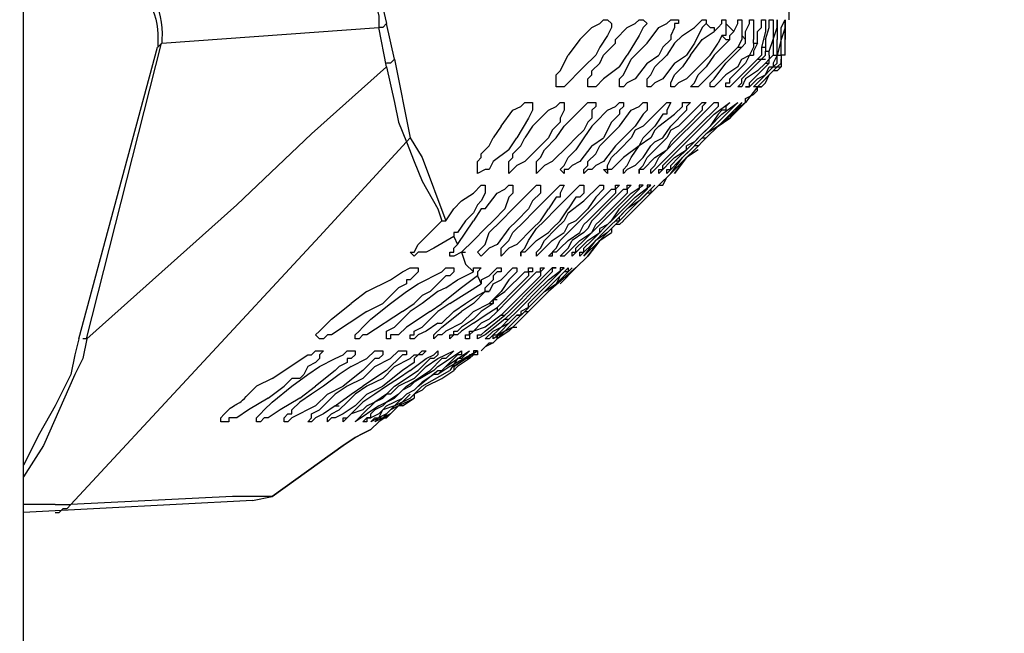
# Model space of a CAD drawing. Extents: x -238 to 586, y 134 to 708.
# Drawn here: x 232 to 247, y 512 to 521 of the extents above; entities that cross this region are included whole.
import ezdxf

# ---------------------------------------------------------------- set-up
doc = ezdxf.new("R2010")
doc.units = 0
doc.header["$MEASUREMENT"] = 0
doc.layers.add('LAYER_1', color=7, linetype='CONTINUOUS')

# ---------------------------------------------------------------- blocks, each defined once
blk = doc.blocks.new('BLOCK_2')
at = {"layer": 'LAYER_1', "color": 7}
for points in [[(232.42, 491.95), (232.42, 555.79)], [(237.88, 522.79), (237.82, 522.37), (237.88, 521.95), (237.88, 521.35), (237.94, 521.11)], [(237.76, 522.73), (237.76, 521.47), (237.82, 521.23), (237.82, 521.05)], [(244.06, 521.17), (244.06, 521.35)], [(237.94, 521.11), (237.88, 521.05), (237.82, 521.05)], [(238.06, 520.57), (237.94, 521.11)], [(240.88, 520.87), (241.06, 521.05), (241.18, 521.11), (241.24, 521.17), (241.3, 521.17)], [(241.3, 521.17), (241.36, 521.11), (241.36, 521.05), (241.3, 520.93), (241.18, 520.75), (241.12, 520.63)], [(241.42, 520.87), (241.6, 521.05), (241.72, 521.11), (241.78, 521.17), (241.84, 521.17)], [(241.84, 521.17), (241.9, 521.11), (241.84, 521.05), (241.78, 520.93), (241.6, 520.63)], [(241.9, 520.81), (242.08, 521.05), (242.2, 521.11), (242.26, 521.17), (242.32, 521.17)], [(242.32, 521.17), (242.38, 521.17), (242.38, 521.11), (242.32, 521.11), (242.32, 521.05), (242.26, 520.93), (242.26, 520.87), (242.14, 520.75), (242.08, 520.63)], [(242.32, 520.81), (242.44, 520.93), (242.62, 521.05), (242.74, 521.17)], [(242.8, 521.11), (242.74, 521.05), (242.62, 520.81), (242.5, 520.63)], [(242.74, 521.17), (242.8, 521.17)], [(242.8, 521.17), (242.8, 521.11)], [(242.8, 521.11), (242.86, 521.05), (242.92, 521.05)], [(242.92, 520.99), (242.98, 521.05), (243.04, 521.11)], [(243.04, 521.11), (243.04, 521.17)], [(243.04, 521.17), (243.1, 521.17)], [(243.04, 521.17), (243.1, 521.17), (243.1, 521.11)], [(243.1, 521.11), (243.16, 521.05)], [(243.1, 521.11), (243.1, 520.99)], [(243.22, 520.99), (243.28, 521.11), (243.28, 521.17)], [(243.28, 521.17), (243.34, 521.17), (243.34, 520.93)], [(243.4, 520.87), (243.4, 520.99), (243.46, 521.11), (243.46, 521.17), (243.52, 521.17)], [(243.52, 521.17), (243.52, 520.87)], [(243.58, 520.81), (243.58, 520.99), (243.64, 521.05), (243.64, 521.17)], [(243.64, 521.17), (243.7, 521.17), (243.7, 520.99), (243.64, 520.75)], [(243.7, 520.87), (243.76, 521.05), (243.76, 521.17), (243.82, 521.17)], [(243.82, 520.87), (243.88, 521.05), (243.88, 521.17)], [(243.82, 521.17), (243.82, 520.87)], [(243.88, 521.17), (243.88, 520.87)], [(243.94, 520.87), (243.94, 521.05), (244, 521.17)], [(244, 521.17), (244, 521.05), (243.94, 520.87)], [(244, 520.87), (244, 521.17)], [(244, 521.17), (244, 520.87)], [(234.52, 520.81), (237.82, 521.05)], [(237.94, 520.45), (237.82, 521.05)], [(242.56, 520.63), (242.74, 520.87), (242.92, 520.99)], [(242.92, 521.05), (242.92, 520.99)], [(243.1, 520.99), (243.1, 520.93), (243.04, 520.93)], [(243.16, 521.05), (243.22, 520.99)], [(243.16, 520.93), (243.22, 520.99)], [(233.378, 516.31), (234.518, 520.81)], [(234.52, 520.81), (234.46, 520.75)], [(240.88, 520.87), (240.7, 520.63)], [(241.24, 520.63), (241.42, 520.81), (241.42, 520.87)], [(241.9, 520.81), (241.72, 520.63)], [(242.32, 520.81), (242.2, 520.63)], [(242.74, 520.51), (242.86, 520.63), (242.98, 520.81)], [(243.16, 520.87), (242.92, 520.63), (242.8, 520.45)], [(243.04, 520.93), (242.98, 520.81)], [(243.04, 520.93), (243.1, 520.87)], [(243.1, 520.87), (243.16, 520.87)], [(243.1, 520.87), (243.16, 520.87)], [(243.16, 520.87), (243.16, 520.93)], [(243.34, 520.93), (243.34, 520.87), (243.28, 520.75)], [(243.34, 520.93), (243.4, 520.87)], [(243.34, 520.75), (243.4, 520.81)], [(243.4, 520.81), (243.4, 520.87)], [(243.52, 520.81), (243.52, 520.75), (243.46, 520.63)], [(243.52, 520.81), (243.52, 520.87)], [(243.58, 520.81), (243.52, 520.69), (243.52, 520.63)], [(243.52, 520.81), (243.58, 520.81)], [(243.7, 520.87), (243.7, 520.75)], [(243.76, 520.63), (243.76, 520.69), (243.82, 520.87)], [(243.82, 520.87), (243.82, 520.63)], [(243.88, 520.63), (243.88, 520.87)], [(243.94, 520.87), (243.88, 520.63)], [(243.94, 520.63), (243.94, 520.87)], [(244, 520.63), (244, 520.87)], [(233.258, 516.31), (234.458, 520.75)], [(243.16, 520.63), (243.28, 520.75)], [(243.22, 520.63), (243.34, 520.75)], [(243.28, 520.75), (243.34, 520.75)], [(243.28, 520.75), (243.34, 520.75)], [(243.64, 520.75), (243.7, 520.75)], [(243.64, 520.75), (243.64, 520.63)], [(243.7, 520.75), (243.7, 520.69)], [(243.7, 520.63), (243.7, 520.69)], [(243.7, 520.69), (243.76, 520.69)], [(238.06, 520.57), (238, 520.51), (237.94, 520.51)], [(238.06, 520.57), (238.3, 519.37)], [(240.52, 520.15), (240.52, 520.33), (240.58, 520.39), (240.7, 520.63)], [(240.94, 520.45), (241.12, 520.63)], [(241, 520.15), (241, 520.27), (241.06, 520.33), (241.06, 520.39), (241.18, 520.51), (241.24, 520.63)], [(241.48, 520.45), (241.6, 520.63)], [(241.48, 520.15), (241.48, 520.27), (241.54, 520.33), (241.66, 520.57), (241.72, 520.63)], [(241.9, 520.51), (241.72, 520.27), (241.6, 520.21), (241.54, 520.15), (241.48, 520.15)], [(241.9, 520.51), (242.08, 520.63)], [(241.9, 520.15), (241.9, 520.27), (241.96, 520.33), (242.02, 520.45), (242.2, 520.63)], [(242.32, 520.51), (242.14, 520.27), (242.02, 520.21), (241.96, 520.15), (241.9, 520.15)], [(242.74, 520.51), (242.5, 520.27), (242.38, 520.21), (242.32, 520.15), (242.26, 520.15)], [(242.32, 520.51), (242.5, 520.63)], [(242.56, 520.63), (242.44, 520.45)], [(243.04, 520.51), (242.68, 520.15), (242.56, 520.15)], [(242.86, 520.15), (242.86, 520.21), (242.92, 520.27), (243.1, 520.51)], [(243.04, 520.51), (243.16, 520.63)], [(243.22, 520.63), (243.1, 520.51)], [(243.58, 520.57), (243.16, 520.15), (243.1, 520.15)], [(243.4, 520.51), (243.22, 520.33)], [(243.28, 520.45), (243.34, 520.57)], [(243.28, 520.15), (243.34, 520.21), (243.34, 520.27), (243.58, 520.51)], [(243.34, 520.57), (243.46, 520.63)], [(243.46, 520.63), (243.4, 520.51)], [(243.46, 520.63), (243.52, 520.63)], [(243.46, 520.63), (243.52, 520.63)], [(243.46, 520.63), (243.52, 520.63)], [(243.58, 520.57), (243.64, 520.63)], [(243.58, 520.57), (243.64, 520.57)], [(243.64, 520.57), (243.58, 520.51)], [(243.58, 520.57), (243.64, 520.57)], [(243.58, 520.39), (243.7, 520.51)], [(243.64, 520.57), (243.7, 520.63)], [(243.64, 520.57), (243.7, 520.57)], [(243.76, 520.63), (243.76, 520.57), (243.7, 520.51)], [(243.7, 520.51), (243.76, 520.51)], [(243.76, 520.51), (243.7, 520.45)], [(243.7, 520.51), (243.76, 520.51)], [(243.76, 520.51), (243.76, 520.57), (243.82, 520.63)], [(243.82, 520.63), (243.88, 520.63)], [(243.82, 520.63), (243.88, 520.63)], [(243.88, 520.63), (243.82, 520.51), (243.82, 520.45)], [(243.82, 520.45), (243.88, 520.51)], [(243.88, 520.63), (243.94, 520.63)], [(243.88, 520.51), (243.88, 520.63)], [(243.88, 520.63), (243.94, 520.63)], [(243.88, 520.45), (243.94, 520.51), (243.94, 520.57)], [(243.94, 520.63), (243.94, 520.57)], [(244, 520.63), (243.94, 520.63), (243.94, 520.57)], [(243.94, 520.57), (243.94, 520.45)], [(233.38, 516.31), (235.66, 518.35), (236.8, 519.43), (237.94, 520.45)], [(237.94, 520.45), (238.06, 519.91), (238.12, 519.61), (238.24, 519.31)], [(240.94, 520.45), (240.64, 520.15), (240.52, 520.15)], [(241.48, 520.45), (241.24, 520.27), (241.12, 520.15), (241, 520.15)], [(242.26, 520.15), (242.26, 520.21), (242.32, 520.33), (242.44, 520.45)], [(242.56, 520.15), (242.62, 520.21), (242.68, 520.33), (242.8, 520.45)], [(243.28, 520.45), (243.1, 520.33), (242.98, 520.21), (242.92, 520.15), (242.86, 520.15)], [(243.58, 520.39), (243.4, 520.27), (243.34, 520.15), (243.28, 520.15)], [(243.7, 520.45), (243.58, 520.33)], [(243.7, 520.33), (243.76, 520.45)], [(243.76, 520.39), (243.7, 520.33)], [(243.82, 520.39), (243.7, 520.27)], [(243.76, 520.45), (243.82, 520.45)], [(243.76, 520.39), (243.82, 520.45)], [(243.76, 520.33), (243.82, 520.39)], [(243.76, 520.33), (243.82, 520.39)], [(243.82, 520.45), (243.88, 520.45)], [(243.82, 520.39), (243.88, 520.45)], [(243.88, 520.45), (243.82, 520.39)], [(243.88, 520.39), (243.82, 520.39)], [(243.88, 520.39), (243.94, 520.45)], [(243.88, 520.45), (243.94, 520.45)], [(243.1, 520.15), (243.1, 520.21), (243.16, 520.21), (243.16, 520.27), (243.22, 520.33)], [(243.4, 520.15), (243.46, 520.15), (243.46, 520.21), (243.58, 520.33)], [(243.58, 520.27), (243.52, 520.21), (243.46, 520.15), (243.4, 520.15)], [(243.52, 520.15), (243.58, 520.21), (243.7, 520.33)], [(243.64, 520.21), (243.58, 520.15), (243.52, 520.15)], [(243.58, 520.27), (243.7, 520.33)], [(243.58, 520.15), (243.7, 520.27)], [(243.64, 520.21), (243.76, 520.33)], [(243.64, 520.15), (243.7, 520.21)], [(243.7, 520.21), (243.76, 520.33)], [(243.58, 520.15), (243.4, 519.91)], [(243.4, 519.91), (243.4, 519.97), (243.52, 520.03), (243.58, 520.09), (243.58, 520.15)], [(243.58, 520.15), (243.64, 520.15)], [(243.58, 520.15), (243.64, 520.15)], [(243.58, 520.15), (243.64, 520.15)], [(243.58, 520.15), (243.64, 520.15)], [(243.64, 520.15), (243.58, 520.15)], [(239.68, 519.55), (239.86, 519.79), (239.98, 519.85), (240.04, 519.91), (240.1, 519.91)], [(240.1, 519.91), (240.16, 519.91), (240.16, 519.79), (240.1, 519.67), (239.92, 519.37)], [(240.22, 519.61), (240.4, 519.79), (240.52, 519.85), (240.58, 519.91), (240.64, 519.91)], [(240.64, 519.91), (240.64, 519.79), (240.58, 519.67), (240.58, 519.61), (240.46, 519.49), (240.4, 519.37)], [(240.64, 519.55), (241, 519.91), (241.12, 519.91)], [(241.12, 519.91), (241.12, 519.85), (241.06, 519.79), (241.06, 519.67), (241, 519.61), (240.94, 519.49), (240.82, 519.37)], [(241.12, 519.61), (241.3, 519.79), (241.42, 519.85), (241.48, 519.91), (241.54, 519.91)], [(241.54, 519.91), (241.54, 519.85), (241.48, 519.79), (241.48, 519.73), (241.36, 519.61), (241.24, 519.37)], [(241.48, 519.55), (241.66, 519.79), (241.78, 519.85), (241.84, 519.91), (241.9, 519.91)], [(241.9, 519.91), (241.9, 519.79), (241.84, 519.73), (241.72, 519.55)], [(241.84, 519.55), (242.2, 519.91), (242.26, 519.91)], [(242.26, 519.91), (242.2, 519.79), (242.2, 519.73), (242.14, 519.73), (242.02, 519.55)], [(242.08, 519.55), (242.32, 519.73), (242.44, 519.85), (242.44, 519.91), (242.56, 519.91)], [(242.56, 519.91), (242.5, 519.85), (242.5, 519.79), (242.26, 519.55)], [(242.38, 519.55), (242.74, 519.91), (242.8, 519.91)], [(242.8, 519.91), (242.74, 519.85), (242.74, 519.79), (242.5, 519.55)], [(242.56, 519.55), (242.92, 519.91), (242.98, 519.91)], [(242.98, 519.91), (242.98, 519.85), (242.68, 519.55)], [(242.74, 519.55), (242.92, 519.73), (243.16, 519.91)], [(242.86, 519.55), (243.04, 519.73), (243.28, 519.91)], [(243.16, 519.91), (243.1, 519.85), (243.1, 519.79), (243.04, 519.79), (242.98, 519.73), (242.86, 519.55)], [(243.28, 519.91), (242.92, 519.55)], [(243.4, 519.91), (242.98, 519.55), (243.34, 519.91)], [(243.4, 519.91), (243.16, 519.67), (242.98, 519.55)], [(243.34, 519.91), (243.16, 519.67)], [(240.22, 519.61), (240.16, 519.55)], [(241.12, 519.61), (241.06, 519.55)], [(242.98, 519.55), (243.16, 519.67)], [(239.68, 519.55), (239.56, 519.37)], [(240.16, 519.55), (240.04, 519.37)], [(240.52, 519.37), (240.64, 519.55)], [(241.06, 519.55), (240.94, 519.37)], [(241.42, 519.49), (241.18, 519.25)], [(241.48, 519.55), (241.42, 519.49)], [(241.54, 519.37), (241.72, 519.55)], [(241.72, 519.49), (241.66, 519.37)], [(241.84, 519.55), (241.72, 519.49)], [(242.02, 519.49), (241.96, 519.37), (241.78, 519.25)], [(241.84, 519.37), (242.02, 519.55)], [(242.08, 519.55), (242.02, 519.49)], [(242.14, 519.37), (242.26, 519.55)], [(242.26, 519.49), (242.2, 519.37)], [(242.38, 519.55), (242.26, 519.49)], [(242.32, 519.37), (242.5, 519.55)], [(242.56, 519.55), (242.44, 519.43)], [(242.5, 519.37), (242.68, 519.55)], [(242.74, 519.55), (242.62, 519.43)], [(242.68, 519.37), (242.86, 519.55)], [(242.74, 519.37), (242.92, 519.55)], [(242.86, 519.55), (242.74, 519.43)], [(242.8, 519.37), (242.98, 519.55)], [(242.98, 519.55), (242.8, 519.43)], [(238.24, 519.31), (236.92, 517.87)], [(238.3, 519.37), (238.24, 519.31)], [(238.24, 519.31), (238.36, 519.01)], [(238.3, 519.37), (238.48, 519.07)], [(239.32, 518.83), (239.32, 519.01), (239.38, 519.07), (239.38, 519.13), (239.5, 519.25), (239.56, 519.37)], [(239.8, 519.19), (239.92, 519.37)], [(239.8, 518.83), (239.8, 519.01), (239.86, 519.07), (239.86, 519.13), (239.98, 519.25), (240.04, 519.37)], [(240.22, 519.19), (240.4, 519.37)], [(240.22, 518.83), (240.22, 519.01), (240.28, 519.07), (240.34, 519.19), (240.52, 519.37)], [(240.7, 519.25), (240.82, 519.37)], [(240.94, 519.37), (240.82, 519.19)], [(241.06, 519.25), (241.24, 519.37)], [(241.42, 519.25), (241.54, 519.37)], [(241.66, 519.37), (241.48, 519.19)], [(241.78, 519.25), (241.84, 519.37)], [(241.96, 519.25), (242.02, 519.31)], [(242.02, 519.31), (242.14, 519.37)], [(242.2, 519.37), (242.08, 519.25)], [(242.32, 519.37), (242.26, 519.31), (242.2, 519.19)], [(242.32, 519.31), (242.2, 519.19)], [(242.44, 519.43), (242.32, 519.31)], [(242.38, 519.25), (242.44, 519.31)], [(242.5, 519.31), (242.38, 519.19)], [(242.44, 519.31), (242.5, 519.37)], [(242.62, 519.43), (242.5, 519.31)], [(242.68, 519.37), (242.62, 519.31), (242.5, 519.25)], [(242.56, 519.19), (242.68, 519.31)], [(242.62, 519.31), (242.56, 519.25)], [(242.62, 519.31), (242.74, 519.43)], [(242.8, 519.37), (242.62, 519.19)], [(242.68, 519.31), (242.74, 519.37)], [(242.74, 519.37), (242.8, 519.37)], [(239.8, 519.19), (239.56, 519.01), (239.5, 518.89), (239.44, 518.89), (239.32, 518.83)], [(240.22, 519.19), (240.04, 519.01), (239.92, 518.95), (239.8, 518.83)], [(240.7, 519.25), (240.46, 519.01), (240.34, 518.95), (240.22, 518.83)], [(240.64, 518.83), (240.58, 518.89), (240.64, 518.95), (240.7, 519.07), (240.82, 519.19)], [(241.06, 519.25), (240.88, 519.01), (240.76, 518.95), (240.7, 518.89), (240.64, 518.89), (240.64, 518.83)], [(240.94, 518.83), (240.94, 518.89), (241, 518.95), (241, 519.01), (241.12, 519.13), (241.18, 519.25)], [(241.42, 519.25), (241.24, 519.01), (241.12, 518.95), (241.06, 518.89), (241, 518.89), (240.94, 518.83)], [(241.3, 518.83), (241.24, 518.89), (241.3, 518.89), (241.3, 518.95), (241.36, 519.07), (241.48, 519.19)], [(241.78, 519.25), (241.54, 519.07), (241.36, 518.89), (241.3, 518.89), (241.3, 518.83)], [(241.54, 518.83), (241.54, 518.89), (241.6, 518.95), (241.66, 519.07), (241.78, 519.25)], [(241.78, 518.83), (241.78, 518.89), (241.84, 518.95), (241.9, 519.07), (242.08, 519.25)], [(241.84, 519.07), (241.96, 519.25)], [(241.96, 518.83), (241.96, 518.89), (242.02, 518.95), (242.08, 519.07), (242.2, 519.19)], [(242.02, 519.07), (242.2, 519.19)], [(242.2, 519.07), (242.38, 519.25)], [(242.38, 519.19), (242.26, 519.07)], [(242.32, 519.07), (242.5, 519.19)], [(242.68, 519.19), (242.5, 519.07), (242.32, 518.83)], [(242.5, 519.19), (242.38, 519.07)], [(242.62, 519.25), (242.44, 519.07)], [(242.44, 519.07), (242.56, 519.19)], [(242.5, 519.19), (242.5, 519.25)], [(242.5, 519.19), (242.56, 519.25)], [(242.5, 519.07), (242.62, 519.19)], [(242.68, 519.25), (242.62, 519.25)], [(238.36, 519.01), (238.48, 518.71)], [(238.48, 519.07), (238.84, 518.11)], [(241.84, 519.07), (241.72, 518.95), (241.6, 518.89), (241.54, 518.83)], [(242.02, 519.07), (241.84, 518.89), (241.78, 518.89), (241.78, 518.83)], [(242.2, 519.07), (241.96, 518.83)], [(242.08, 518.83), (242.08, 518.89), (242.14, 518.89), (242.14, 518.95), (242.26, 519.07)], [(242.32, 519.07), (242.08, 518.83)], [(242.2, 518.83), (242.2, 518.89), (242.26, 518.89), (242.26, 518.95), (242.38, 519.07)], [(242.44, 519.07), (242.2, 518.83)], [(242.26, 518.83), (242.44, 519.07)], [(242.5, 519.07), (242.26, 518.83)], [(242.32, 518.83), (242.5, 519.07)], [(238.48, 518.71), (238.72, 518.29)], [(242.26, 518.83), (242.08, 518.65)], [(242.08, 518.65), (242.14, 518.65), (242.2, 518.77), (242.26, 518.83)], [(238.84, 518.11), (238.96, 518.29), (239.08, 518.41), (239.26, 518.53), (239.38, 518.65), (239.44, 518.65)], [(239.44, 518.65), (239.44, 518.53), (239.38, 518.41), (239.32, 518.35), (239.26, 518.23), (239.14, 518.11)], [(239.44, 518.29), (239.62, 518.53), (239.74, 518.59), (239.8, 518.65), (239.86, 518.65)], [(239.86, 518.65), (239.86, 518.53), (239.8, 518.47), (239.74, 518.29), (239.56, 518.11)], [(239.86, 518.29), (240.22, 518.65), (240.28, 518.65)], [(240.28, 518.65), (240.28, 518.53), (240.16, 518.41), (240.1, 518.29), (239.92, 518.11)], [(240.22, 518.29), (240.52, 518.59), (240.58, 518.65), (240.64, 518.65)], [(240.64, 518.65), (240.58, 518.53), (240.58, 518.47), (240.52, 518.47), (240.4, 518.29)], [(240.52, 518.29), (240.88, 518.65), (240.94, 518.65)], [(240.7, 518.23), (240.94, 518.41), (241.18, 518.65), (241.24, 518.65)], [(240.94, 518.65), (240.94, 518.53), (240.88, 518.47), (240.82, 518.47), (240.7, 518.29)], [(241.24, 518.65), (241.24, 518.59), (241.12, 518.47), (241, 518.29)], [(241.06, 518.29), (241.36, 518.59), (241.42, 518.59), (241.42, 518.65), (241.48, 518.65)], [(241.48, 518.65), (241.42, 518.59), (241.42, 518.53), (241.18, 518.29)], [(241.24, 518.29), (241.54, 518.59), (241.6, 518.59), (241.6, 518.65), (241.66, 518.65)], [(241.66, 518.65), (241.6, 518.59), (241.6, 518.53), (241.36, 518.29)], [(241.84, 518.65), (241.78, 518.65), (241.78, 518.59), (241.48, 518.29)], [(241.54, 518.29), (241.72, 518.47), (241.96, 518.65)], [(241.54, 518.41), (241.66, 518.53), (241.84, 518.65)], [(241.96, 518.65), (241.9, 518.65), (241.9, 518.59), (241.6, 518.29)], [(242.02, 518.65), (241.96, 518.59), (241.96, 518.53), (241.9, 518.53), (241.66, 518.29)], [(242.08, 518.65), (242.02, 518.59), (241.72, 518.29)], [(241.78, 518.41), (242.02, 518.65)], [(241.84, 518.41), (242.08, 518.65)], [(241.54, 518.41), (241.3, 518.17)], [(241.78, 518.41), (241.6, 518.29)], [(238.72, 518.29), (238.78, 518.11)], [(239.38, 518.29), (239.26, 518.11)], [(239.44, 518.29), (239.38, 518.29)], [(239.68, 518.11), (239.86, 518.29)], [(240.22, 518.29), (240.16, 518.23)], [(240.28, 518.11), (240.4, 518.29)], [(240.34, 518.11), (240.52, 518.29)], [(240.58, 518.11), (240.7, 518.29)], [(240.82, 518.11), (241, 518.29)], [(241.06, 518.29), (240.94, 518.17)], [(241, 518.11), (241.18, 518.29)], [(241.24, 518.29), (241.12, 518.17)], [(241.18, 518.11), (241.36, 518.29)], [(241.36, 518.11), (241.48, 518.29)], [(241.42, 518.11), (241.6, 518.29)], [(241.54, 518.29), (241.42, 518.17)], [(241.48, 518.11), (241.66, 518.29)], [(241.6, 518.29), (241.48, 518.17)], [(241.539, 518.11), (241.719, 518.29)], [(238.36, 517.57), (238.3, 517.63), (238.36, 517.63), (238.42, 517.75), (238.78, 518.11)], [(238.78, 518.11), (238.84, 518.11)], [(239.14, 518.11), (239.02, 517.93), (238.96, 517.93), (238.96, 517.87)], [(239.02, 517.75), (239.26, 518.11)], [(239.44, 517.99), (239.56, 518.11)], [(239.68, 518.11), (239.5, 517.93)], [(239.8, 517.99), (239.92, 518.11)], [(240.04, 518.11), (239.86, 517.93)], [(240.16, 518.23), (240.04, 518.11)], [(240.16, 517.99), (240.28, 518.11)], [(240.34, 518.11), (240.22, 517.99)], [(240.46, 517.99), (240.58, 518.11)], [(240.64, 518.11), (240.52, 517.99)], [(240.7, 518.23), (240.64, 518.11)], [(240.82, 518.11), (240.7, 518.05), (240.64, 517.93)], [(240.94, 518.17), (240.76, 517.99)], [(240.94, 518.05), (241, 518.11)], [(241.06, 518.11), (241, 517.99)], [(241.12, 518.17), (241.06, 518.11)], [(241.12, 518.05), (241.18, 518.11)], [(241.3, 518.17), (241.18, 518.05)], [(241.36, 518.11), (241.3, 518.05), (241.18, 517.99)], [(241.3, 518.05), (241.42, 518.17)], [(241.36, 518.05), (241.42, 518.11)], [(241.48, 518.11), (241.42, 518.05), (241.36, 517.99)], [(241.54, 518.11), (241.48, 518.05), (241.42, 518.05), (241.36, 517.99), (241.36, 517.93)], [(241.48, 518.11), (241.42, 518.05)], [(241.42, 518.11), (241.48, 518.11)], [(241.48, 518.11), (241.48, 518.17)], [(239.26, 517.81), (239.44, 517.99)], [(239.8, 517.99), (239.62, 517.75), (239.5, 517.69), (239.38, 517.57)], [(240.16, 517.99), (239.92, 517.75), (239.8, 517.69), (239.68, 517.57)], [(239.98, 517.57), (239.98, 517.63), (240.04, 517.69), (240.1, 517.81), (240.22, 517.99)], [(240.22, 517.57), (240.22, 517.63), (240.28, 517.69), (240.34, 517.81), (240.52, 517.99)], [(240.4, 517.93), (240.46, 517.99)], [(240.76, 517.99), (240.7, 517.93)], [(240.88, 517.93), (240.94, 518.05)], [(241, 517.99), (240.94, 517.93)], [(241.06, 517.93), (241.12, 518.05)], [(241.18, 518.05), (241.06, 517.93)], [(241.18, 517.93), (241.18, 517.99)], [(241.18, 517.93), (241.24, 517.99)], [(241.24, 517.93), (241.36, 518.05)], [(241.3, 518.05), (241.24, 517.99)], [(241.36, 517.99), (241.3, 517.93)], [(241.36, 517.99), (241.3, 517.93)], [(241.36, 517.99), (241.42, 518.05)], [(233.14, 513.79), (236.92, 517.87)], [(238.96, 517.87), (238.66, 517.69), (238.54, 517.63), (238.42, 517.63), (238.36, 517.57)], [(238.96, 517.87), (239.02, 517.75)], [(239.26, 517.81), (239.08, 517.63)], [(239.38, 517.57), (239.32, 517.63), (239.44, 517.75), (239.5, 517.93)], [(239.68, 517.57), (239.68, 517.69), (239.8, 517.81), (239.86, 517.93)], [(240.22, 517.81), (240.04, 517.63), (239.98, 517.63), (239.98, 517.57)], [(240.22, 517.81), (240.4, 517.93)], [(240.46, 517.81), (240.22, 517.57)], [(240.46, 517.57), (240.4, 517.57), (240.52, 517.69), (240.58, 517.81), (240.7, 517.93)], [(240.46, 517.81), (240.64, 517.93)], [(240.7, 517.81), (240.58, 517.69), (240.52, 517.63), (240.46, 517.63), (240.46, 517.57)], [(240.64, 517.57), (240.58, 517.57), (240.7, 517.69), (240.76, 517.81)], [(240.88, 517.81), (240.64, 517.57)], [(240.7, 517.81), (240.88, 517.93)], [(240.94, 517.93), (240.76, 517.81)], [(240.76, 517.57), (240.76, 517.63), (240.82, 517.63), (240.82, 517.69), (240.94, 517.81)], [(241, 517.81), (240.76, 517.57)], [(240.88, 517.81), (241.06, 517.93)], [(240.88, 517.57), (240.88, 517.63), (240.94, 517.63), (240.94, 517.69), (241.06, 517.81)], [(241.12, 517.81), (240.88, 517.57)], [(241.06, 517.93), (240.94, 517.81)], [(240.94, 517.57), (241.12, 517.81)], [(241.18, 517.81), (240.94, 517.57)], [(241, 517.81), (241.18, 517.93)], [(241, 517.57), (241.18, 517.81)], [(241.18, 517.81), (241, 517.57)], [(241.18, 517.93), (241.06, 517.81)], [(241.12, 517.81), (241.24, 517.93)], [(241.3, 517.93), (241.12, 517.81)], [(241.18, 517.81), (241.36, 517.93)], [(241.18, 517.81), (241.3, 517.93)], [(238.96, 517.57), (238.9, 517.57), (238.9, 517.63), (238.96, 517.63), (238.96, 517.69), (239.02, 517.75)], [(239.08, 517.63), (238.96, 517.57)], [(239.08, 517.63), (239.14, 517.63)], [(239.08, 517.63), (239.14, 517.45), (239.26, 517.33)], [(241, 517.57), (240.82, 517.39)], [(240.82, 517.39), (241, 517.57)], [(237.64, 517.03), (238, 517.21), (238.18, 517.33), (238.3, 517.39), (238.36, 517.39)], [(238.36, 517.39), (238.42, 517.39), (238.42, 517.33), (238.3, 517.21), (238.24, 517.21), (238.24, 517.15), (238.12, 517.09), (237.88, 516.85)], [(238.9, 517.39), (238.96, 517.39), (238.96, 517.33), (238.9, 517.27), (238.84, 517.27), (238.6, 517.03), (238.48, 516.97), (238.36, 516.85)], [(238.42, 517.15), (238.78, 517.33), (238.84, 517.39), (238.9, 517.39)], [(239.26, 517.33), (239.26, 517.39), (239.32, 517.39)], [(239.32, 517.39), (239.38, 517.39), (239.32, 517.33), (239.32, 517.27)], [(239.38, 517.21), (239.5, 517.27), (239.62, 517.39)], [(239.62, 517.39), (239.68, 517.39), (239.68, 517.33), (239.62, 517.33), (239.56, 517.27), (239.56, 517.21), (239.44, 517.09)], [(239.56, 517.15), (239.68, 517.21), (239.86, 517.39), (239.92, 517.39)], [(239.92, 517.39), (239.92, 517.33), (239.8, 517.21), (239.68, 517.03)], [(239.74, 517.03), (240.04, 517.33), (240.1, 517.33), (240.1, 517.39), (240.16, 517.39)], [(240.16, 517.39), (240.16, 517.33), (240.1, 517.33), (240.1, 517.27), (239.86, 517.03)], [(239.92, 517.03), (240.22, 517.33), (240.28, 517.33), (240.28, 517.39), (240.34, 517.39)], [(240.34, 517.39), (240.28, 517.33), (240.28, 517.27), (240.04, 517.03)], [(240.1, 517.03), (240.46, 517.39)], [(240.22, 517.03), (240.4, 517.21), (240.64, 517.39)], [(240.64, 517.39), (240.58, 517.39), (240.58, 517.33), (240.52, 517.27), (240.28, 517.03)], [(240.34, 517.03), (240.7, 517.39)], [(240.82, 517.39), (240.4, 517.03), (240.76, 517.39)], [(240.7, 517.39), (240.7, 517.33), (240.64, 517.33), (240.58, 517.27), (240.52, 517.15)], [(240.76, 517.39), (240.52, 517.15)], [(240.82, 517.39), (240.58, 517.15)], [(239.32, 517.27), (239.08, 517.09), (238.78, 516.85)], [(238.84, 517.09), (239.02, 517.21), (239.26, 517.33)], [(239.32, 517.27), (239.38, 517.15)], [(239.38, 517.21), (239.38, 517.15)], [(238, 516.85), (238.24, 517.03), (238.42, 517.15)], [(238.84, 517.09), (238.72, 517.03)], [(238.9, 516.85), (239.38, 517.15)], [(239.44, 517.03), (239.44, 517.09)], [(239.56, 517.15), (239.5, 517.03)], [(240.34, 517.03), (240.52, 517.15)], [(240.4, 517.03), (240.52, 517.15)], [(237.64, 517.03), (237.4, 516.85)], [(238.72, 517.03), (238.48, 516.85)], [(239.14, 516.85), (239.32, 516.97)], [(239.44, 517.03), (239.26, 516.85)], [(239.32, 516.97), (239.44, 517.03)], [(239.5, 517.03), (239.44, 517.03)], [(239.44, 517.03), (239.5, 517.03)], [(239.5, 516.85), (239.56, 516.91)], [(239.56, 516.91), (239.68, 517.03)], [(239.56, 516.85), (239.56, 516.91), (239.74, 517.03)], [(239.56, 516.91), (239.62, 516.91)], [(239.56, 516.91), (239.56, 516.85)], [(239.68, 516.85), (239.86, 517.03)], [(239.92, 517.03), (239.74, 516.85)], [(239.86, 516.85), (240.04, 517.03)], [(240.1, 517.03), (239.92, 516.85)], [(239.98, 516.85), (240.16, 517.03)], [(240.22, 517.03), (240.04, 516.85)], [(240.1, 516.85), (240.28, 517.03)], [(240.16, 516.85), (240.34, 517.03)], [(240.34, 517.03), (240.16, 516.85)], [(240.22, 516.85), (240.4, 517.03)], [(236.92, 516.31), (236.86, 516.37), (236.92, 516.43), (236.98, 516.49), (237.1, 516.61), (237.4, 516.85)], [(237.46, 516.31), (237.46, 516.37), (237.52, 516.43), (237.58, 516.49), (237.7, 516.61), (238, 516.85)], [(237.64, 516.73), (237.88, 516.85)], [(238.18, 516.73), (238.36, 516.85)], [(238.48, 516.85), (238.3, 516.73)], [(238.6, 516.73), (238.78, 516.85)], [(238.9, 516.85), (238.72, 516.73)], [(238.96, 516.73), (239.14, 516.85)], [(239.26, 516.85), (239.08, 516.73)], [(239.26, 516.73), (239.5, 516.85)], [(239.56, 516.85), (239.38, 516.73)], [(239.44, 516.67), (239.62, 516.79)], [(239.5, 516.85), (239.56, 516.85)], [(239.62, 516.79), (239.68, 516.85)], [(239.68, 516.79), (239.62, 516.73)], [(239.62, 516.79), (239.62, 516.73)], [(239.74, 516.85), (239.68, 516.79)], [(239.68, 516.67), (239.8, 516.79)], [(239.8, 516.79), (239.86, 516.85)], [(239.8, 516.73), (239.86, 516.79)], [(239.86, 516.73), (239.98, 516.85)], [(239.92, 516.85), (239.86, 516.79)], [(239.98, 516.79), (239.92, 516.73)], [(240.04, 516.85), (239.98, 516.79)], [(240.1, 516.79), (239.98, 516.73), (239.98, 516.67)], [(240.04, 516.73), (240.16, 516.85)], [(240.1, 516.79), (240.04, 516.73)], [(240.1, 516.73), (240.22, 516.85)], [(240.1, 516.79), (240.1, 516.85)], [(240.16, 516.85), (240.1, 516.79)], [(237.64, 516.73), (237.1, 516.37), (237.04, 516.37), (236.98, 516.31), (236.92, 516.31)], [(238.18, 516.73), (237.64, 516.37), (237.58, 516.37), (237.52, 516.31), (237.46, 516.31)], [(237.94, 516.31), (237.94, 516.43), (238.06, 516.49), (238.3, 516.73)], [(238.6, 516.73), (238.24, 516.49), (238.12, 516.37), (238, 516.37), (238, 516.31), (237.94, 516.31)], [(238.3, 516.31), (238.3, 516.37), (238.36, 516.37), (238.36, 516.43), (238.48, 516.49), (238.72, 516.73)], [(238.66, 516.31), (238.66, 516.37), (238.78, 516.49), (239.08, 516.73)], [(238.78, 516.55), (238.96, 516.73)], [(239.08, 516.55), (239.26, 516.73)], [(239.26, 516.61), (239.08, 516.49)], [(239.68, 516.67), (239.44, 516.49), (239.26, 516.43), (239.2, 516.37), (239.2, 516.31), (239.14, 516.31)], [(239.38, 516.73), (239.26, 516.61)], [(239.26, 516.55), (239.44, 516.67)], [(239.32, 516.31), (239.32, 516.37), (239.38, 516.37), (239.44, 516.43), (239.74, 516.67)], [(239.74, 516.61), (239.44, 516.37), (239.32, 516.31)], [(239.5, 516.61), (239.38, 516.55)], [(239.62, 516.73), (239.5, 516.61)], [(239.68, 516.67), (239.74, 516.67)], [(239.8, 516.61), (239.68, 516.49)], [(239.74, 516.61), (239.86, 516.73)], [(239.8, 516.73), (239.74, 516.67)], [(239.74, 516.61), (239.8, 516.61)], [(239.92, 516.73), (239.8, 516.61)], [(239.8, 516.55), (239.92, 516.67)], [(239.92, 516.67), (239.8, 516.55)], [(239.86, 516.49), (239.98, 516.61)], [(239.86, 516.55), (239.92, 516.61)], [(239.98, 516.61), (239.86, 516.49)], [(239.92, 516.61), (240.04, 516.73)], [(239.92, 516.67), (239.98, 516.67)], [(239.98, 516.67), (239.92, 516.67)], [(240.04, 516.73), (239.98, 516.67)], [(239.98, 516.61), (240.04, 516.67)], [(240.1, 516.73), (240.04, 516.67)], [(240.04, 516.73), (240.1, 516.73)], [(238.72, 516.55), (238.54, 516.43), (238.42, 516.37), (238.36, 516.31), (238.3, 516.31)], [(239.08, 516.55), (238.84, 516.43), (238.78, 516.37), (238.72, 516.37), (238.66, 516.31)], [(238.72, 516.55), (238.78, 516.55)], [(239.26, 516.55), (239.08, 516.43), (239.02, 516.37), (238.96, 516.37), (238.9, 516.31)], [(238.9, 516.31), (238.9, 516.37), (238.96, 516.37), (238.96, 516.43), (239.02, 516.43), (239.08, 516.49)], [(239.14, 516.31), (239.14, 516.37), (239.2, 516.37), (239.2, 516.43), (239.26, 516.43), (239.38, 516.55)], [(239.44, 516.31), (239.56, 516.43), (239.68, 516.49)], [(239.68, 516.49), (239.5, 516.31), (239.44, 516.31)], [(239.86, 516.49), (239.8, 516.43), (239.62, 516.31)], [(239.68, 516.49), (239.8, 516.55)], [(239.8, 516.55), (239.68, 516.43)], [(239.74, 516.43), (239.8, 516.49)], [(239.74, 516.43), (239.86, 516.49)], [(239.86, 516.49), (239.74, 516.43)], [(239.86, 516.55), (239.8, 516.49)], [(239.86, 516.49), (239.92, 516.49)], [(239.86, 516.49), (239.92, 516.49)], [(233.38, 516.31), (233.32, 516.01), (233.2, 515.77), (232.72, 514.69), (232.42, 514.21)], [(233.26, 516.31), (233.2, 516.07), (233.14, 515.77), (232.9, 515.29), (232.66, 514.87), (232.42, 514.39)], [(233.38, 516.31), (233.32, 516.31)], [(239.62, 516.31), (239.56, 516.25), (239.44, 516.19), (239.38, 516.13)], [(239.38, 516.13), (239.5, 516.25), (239.56, 516.25), (239.62, 516.31)], [(239.56, 516.31), (239.56, 516.37), (239.62, 516.37), (239.68, 516.43)], [(239.74, 516.43), (239.56, 516.31)], [(239.62, 516.31), (239.62, 516.37), (239.68, 516.37), (239.74, 516.43)], [(239.62, 516.31), (239.74, 516.43)], [(239.74, 516.43), (239.62, 516.37), (239.62, 516.31)], [(236.2, 515.71), (236.74, 516.07), (236.8, 516.07), (236.86, 516.13), (236.92, 516.13)], [(236.92, 516.13), (236.98, 516.13), (236.92, 516.07), (236.92, 516.01), (236.86, 515.95), (236.74, 515.89), (236.68, 515.77), (236.62, 515.71), (236.5, 515.71), (236.38, 515.59)], [(237.4, 516.13), (237.46, 516.13), (237.46, 516.07), (237.4, 516.01), (237.34, 516.01), (237.34, 515.95), (237.22, 515.89), (237.16, 515.83), (236.86, 515.59)], [(236.92, 515.89), (237.16, 516.01), (237.28, 516.07), (237.34, 516.13), (237.4, 516.13)], [(237.88, 516.13), (237.88, 516.07), (237.82, 516.01), (237.76, 516.01), (237.58, 515.83), (237.28, 515.59)], [(237.4, 515.89), (237.64, 516.01), (237.76, 516.13), (237.88, 516.13)], [(238.18, 516.13), (238.24, 516.13), (238.24, 516.07), (238.18, 516.07), (237.94, 515.83), (237.58, 515.59)], [(237.76, 515.89), (238, 516.01), (238.12, 516.13), (238.18, 516.13)], [(238.48, 516.13), (238.54, 516.13), (238.48, 516.07), (238.42, 516.07), (238.36, 516.01), (238.36, 515.95), (238.18, 515.83), (237.88, 515.59)], [(238.06, 515.89), (238.3, 516.01), (238.36, 516.07), (238.42, 516.07), (238.48, 516.13)], [(238.3, 515.83), (238.54, 516.01), (238.66, 516.07), (238.72, 516.13)], [(238.72, 516.13), (238.72, 516.07), (238.66, 516.01), (238.6, 516.01), (238.42, 515.83)], [(238.54, 515.89), (238.72, 516.01), (238.96, 516.13)], [(238.96, 516.13), (238.84, 516.01), (238.78, 516.01), (238.6, 515.83)], [(238.72, 515.89), (239.08, 516.13)], [(239.08, 516.13), (239.08, 516.07), (239.02, 516.07), (238.78, 515.83)], [(238.84, 515.89), (239.2, 516.13)], [(238.96, 515.89), (239.32, 516.13), (238.9, 515.89)], [(239.2, 516.13), (239.08, 516.01), (239.02, 516.01), (238.9, 515.83)], [(239.32, 516.13), (239.26, 516.13), (239.26, 516.07), (239.2, 516.07), (239.2, 516.01), (239.14, 516.01), (238.96, 515.89), (238.96, 515.83)], [(239.32, 516.13), (239.32, 516.07), (239.26, 516.07), (239.2, 516.01), (239.02, 515.89), (238.96, 515.83)], [(236.5, 515.59), (236.74, 515.77), (236.92, 515.89)], [(237.4, 515.89), (237.22, 515.77)], [(237.76, 515.89), (237.64, 515.77)], [(238.06, 515.89), (237.88, 515.71)], [(238.54, 515.89), (238.42, 515.77)], [(238.72, 515.89), (238.66, 515.83)], [(238.84, 515.89), (238.72, 515.77)], [(238.9, 515.89), (238.72, 515.77)], [(236.2, 515.71), (235.96, 515.59)], [(237.22, 515.77), (236.98, 515.59)], [(237.58, 515.71), (237.34, 515.59)], [(237.88, 515.71), (237.64, 515.59), (237.46, 515.47)], [(237.64, 515.77), (237.58, 515.71)], [(238.12, 515.71), (237.94, 515.59)], [(238.36, 515.71), (238.12, 515.59), (238, 515.47)], [(238.06, 515.59), (238.42, 515.83)], [(238.3, 515.83), (238.12, 515.71)], [(238.24, 515.59), (238.6, 515.83)], [(238.66, 515.83), (238.36, 515.65)], [(238.42, 515.77), (238.36, 515.71)], [(238.42, 515.59), (238.72, 515.83)], [(238.48, 515.59), (238.9, 515.83)], [(238.66, 515.77), (238.48, 515.65)], [(238.54, 515.59), (238.78, 515.71)], [(238.72, 515.77), (238.66, 515.77)], [(238.72, 515.83), (238.78, 515.83)], [(238.78, 515.71), (238.96, 515.83)], [(235.96, 515.05), (235.96, 515.11), (236.02, 515.17), (236.08, 515.23), (236.2, 515.35), (236.5, 515.59)], [(236.14, 515.41), (236.38, 515.59)], [(236.62, 515.41), (236.86, 515.59)], [(236.98, 515.59), (236.8, 515.47)], [(237.04, 515.47), (237.28, 515.59)], [(237.34, 515.59), (237.16, 515.47)], [(237.4, 515.47), (237.58, 515.59)], [(237.64, 515.47), (237.88, 515.59)], [(237.94, 515.59), (237.76, 515.47)], [(238, 515.53), (238.06, 515.59)], [(238.24, 515.59), (238.06, 515.41)], [(238.36, 515.65), (238.3, 515.59), (238.18, 515.53)], [(238.42, 515.59), (238.36, 515.53), (238.24, 515.47)], [(238.36, 515.53), (238.42, 515.59)], [(238.54, 515.59), (238.48, 515.53), (238.36, 515.47), (238.36, 515.41)], [(238.42, 515.59), (238.48, 515.65)], [(238.48, 515.59), (238.42, 515.53)], [(236.14, 515.41), (235.84, 515.23), (235.66, 515.11), (235.54, 515.11), (235.54, 515.05), (235.48, 515.05)], [(236.62, 515.41), (236.32, 515.23), (236.14, 515.11), (236.08, 515.11), (236.02, 515.05), (235.96, 515.05)], [(236.8, 515.47), (236.62, 515.35)], [(236.74, 515.05), (236.8, 515.11), (236.8, 515.17), (236.92, 515.23), (237.16, 515.47)], [(236.86, 515.29), (237.04, 515.47)], [(237.16, 515.29), (237.4, 515.47)], [(237.46, 515.47), (237.34, 515.35)], [(237.46, 515.29), (237.64, 515.47)], [(237.76, 515.47), (237.58, 515.35)], [(237.64, 515.29), (237.88, 515.41)], [(237.94, 515.47), (237.76, 515.35)], [(237.82, 515.29), (238.06, 515.41)], [(237.88, 515.41), (238, 515.53)], [(238, 515.47), (237.94, 515.47)], [(238.12, 515.47), (237.94, 515.35)], [(237.94, 515.29), (238.18, 515.41)], [(238.24, 515.47), (238.06, 515.29)], [(238.06, 515.29), (238.3, 515.41)], [(238.18, 515.53), (238.12, 515.47)], [(238.3, 515.47), (238.12, 515.29)], [(238.12, 515.29), (238.36, 515.41)], [(238.179, 515.29), (238.359, 515.41)], [(238.36, 515.53), (238.24, 515.47), (238.18, 515.41)], [(238.42, 515.53), (238.3, 515.41)], [(236.38, 515.05), (236.38, 515.11), (236.44, 515.17), (236.5, 515.17), (236.5, 515.23), (236.62, 515.35)], [(236.86, 515.29), (236.5, 515.11), (236.44, 515.05), (236.38, 515.05)], [(237.16, 515.29), (236.98, 515.17), (236.86, 515.11), (236.8, 515.05), (236.74, 515.05)], [(237.46, 515.29), (237.28, 515.17), (237.16, 515.11), (237.1, 515.11), (237.04, 515.05)], [(237.16, 515.29), (237.22, 515.29)], [(237.34, 515.35), (237.22, 515.23)], [(237.28, 515.05), (237.28, 515.11), (237.34, 515.11), (237.58, 515.35)], [(237.46, 515.05), (237.52, 515.11), (237.58, 515.17), (237.76, 515.35)], [(237.82, 515.29), (237.46, 515.05)], [(237.58, 515.23), (237.64, 515.29)], [(237.88, 515.29), (237.76, 515.23)], [(237.94, 515.35), (237.88, 515.29)], [(237.88, 515.23), (237.94, 515.29)], [(238.06, 515.29), (237.88, 515.23)], [(237.94, 515.17), (238.06, 515.29)], [(238, 515.17), (238.12, 515.29)], [(238, 515.17), (238.12, 515.29)], [(238.12, 515.29), (238, 515.23)], [(238.18, 515.29), (238.12, 515.29)], [(237.04, 515.05), (237.04, 515.11), (237.1, 515.17), (237.22, 515.23)], [(237.58, 515.23), (237.4, 515.17), (237.28, 515.05)], [(237.58, 515.05), (237.64, 515.11), (237.7, 515.11), (237.7, 515.17), (237.76, 515.23)], [(237.82, 515.17), (237.7, 515.11), (237.64, 515.11), (237.64, 515.05), (237.58, 515.05)], [(237.7, 515.05), (237.76, 515.11), (237.82, 515.11), (237.88, 515.23)], [(237.94, 515.17), (237.7, 515.05)], [(237.76, 515.05), (237.82, 515.11), (237.88, 515.11), (238, 515.23)], [(238, 515.17), (237.76, 515.05)], [(237.82, 515.17), (237.88, 515.23)], [(237.82, 515.05), (237.88, 515.11), (237.94, 515.11), (238.06, 515.23)], [(238, 515.17), (237.82, 515.05)], [(237.82, 515.05), (237.7, 514.93), (237.58, 514.87), (237.46, 514.81), (237.28, 514.69)], [(237.28, 514.69), (237.46, 514.81), (237.58, 514.87), (237.7, 514.93), (237.82, 515.05)], [(235.598, 513.91), (233.138, 513.79)], [(236.2, 513.91), (235.6, 513.91)], [(235.9, 513.85), (236.2, 513.91)], [(235.9, 513.85), (232.42, 513.67)], [(232.9, 513.79), (232.42, 513.79)], [(232.9, 513.79), (233.14, 513.79)], [(232.9, 513.67), (232.96, 513.67), (233.02, 513.73), (233.08, 513.73), (233.14, 513.79)]]:
    blk.add_lwpolyline(points, dxfattribs=at)
at = {"layer": 'LAYER_1', "color": 255}
blk.add_open_spline([(586.18, 133.93), (586.18, 133.93), (586.18, 133.99), (586.18, 133.99), (586.18, 325.33), (586.18, 516.67), (586.18, 708.01), (586.18, 708.01), (586.18, 708.07), (586.18, 708.07), (586.18, 708.07), (586.12, 708.07), (586.12, 708.07), (586.12, 708.07), (586.06, 708.07), (586.06, 708.07), (344.58, 708.07), (103.1, 708.07), (-138.38, 708.07), (-138.38, 708.07), (-140, 708.07), (-140, 708.07), (-140, 708.07), (-141.62, 708.07), (-141.62, 708.07), (-173.64, 708.07), (-205.66, 708.07), (-237.68, 708.07), (-237.68, 708.07), (-237.74, 708.07), (-237.74, 708.07)], degree=3, knots=[0, 0, 0, 0, 1, 1, 1, 2, 2, 2, 3, 3, 3, 4, 4, 4, 5, 5, 5, 6, 6, 6, 7, 7, 7, 8, 8, 8, 9, 9, 9, 10, 10, 10, 10], dxfattribs=at)
at = {"layer": 'LAYER_1', "color": 7}
for points, knots in [([(232.42, 523.33), (232.42, 523.33), (232.78, 523.09), (232.78, 523.09), (233.45, 522.621), (234.605, 521.805), (234.52, 520.87), (234.52, 520.87), (234.52, 520.81), (234.52, 520.81)], [0, 0, 0, 0, 1, 1, 1, 2, 2, 2, 3, 3, 3, 3]), ([(232.42, 523.15), (232.42, 523.15), (232.78, 522.97), (232.78, 522.97), (233.356, 522.564), (234.521, 521.693), (234.46, 520.87), (234.46, 520.87), (234.46, 520.75), (234.46, 520.75)], [0, 0, 0, 0, 1, 1, 1, 2, 2, 2, 3, 3, 3, 3]), ([(240.46, 517.39), (240.46, 517.39), (240.52, 517.39), (240.52, 517.39), (240.52, 517.39), (240.46, 517.39), (240.46, 517.39), (240.46, 517.39), (240.46, 517.33), (240.46, 517.33), (240.46, 517.33), (240.16, 517.03), (240.16, 517.03)], [0, 0, 0, 0, 1, 1, 1, 2, 2, 2, 3, 3, 3, 4, 4, 4, 4]), ([(235.48, 515.05), (235.48, 515.05), (235.42, 515.05), (235.42, 515.05), (235.42, 515.05), (235.42, 515.11), (235.42, 515.11), (235.666, 515.393), (235.647, 515.245), (235.84, 515.47), (235.84, 515.47), (235.96, 515.59), (235.96, 515.59)], [0, 0, 0, 0, 1, 1, 1, 2, 2, 2, 3, 3, 3, 4, 4, 4, 4]), ([(236.198, 513.91), (236.198, 513.91), (237.278, 514.69), (237.278, 514.69), (237.278, 514.69), (236.198, 513.91), (236.198, 513.91)], [0, 0, 0, 0, 1, 1, 1, 2, 2, 2, 2])]:
    blk.add_open_spline(points, degree=3, knots=knots, dxfattribs=at)

msp = doc.modelspace()

# ---------------------------------------------------------------- block references
at = {"layer": 'LAYER_1'}
msp.add_blockref('BLOCK_2', (0, 0), dxfattribs=at)

doc.saveas('drawing.dxf')
